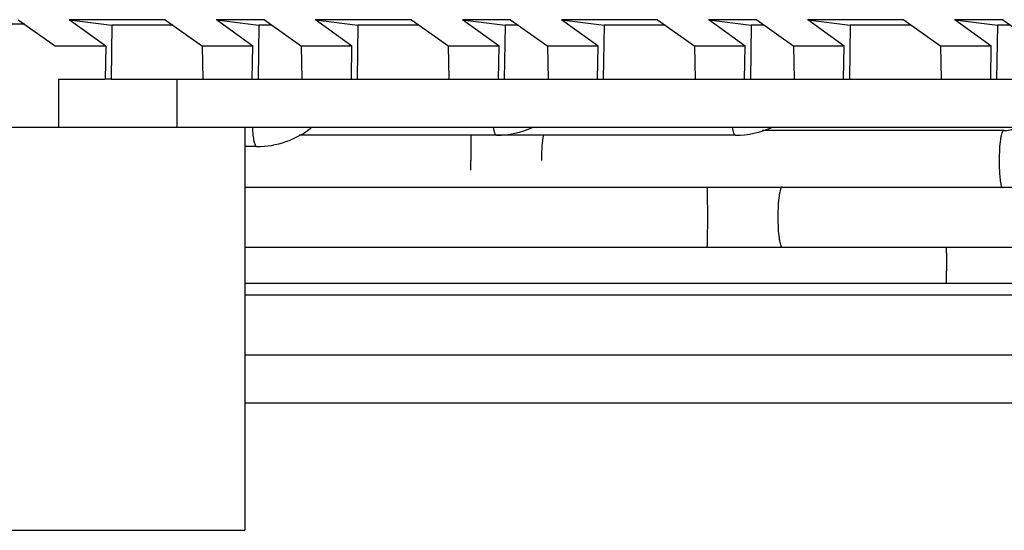
# Model space of a CAD drawing. Units: inches. Extents: x 0 to 22, y 0 to 17.
# Drawn here: x 10.3 to 10.9, y 11.4 to 11.8 of the extents above; entities that cross this region are included whole.
import ezdxf

# ---------------------------------------------------------------- set-up
doc = ezdxf.new("R2010")
doc.units = ezdxf.units.IN
doc.header["$LTSCALE"] = 1.21
doc.header["$MEASUREMENT"] = 0
doc.layers.get('0').update_dxf_attribs({"linetype": 'CONTINUOUS'})

msp = doc.modelspace()

# ---------------------------------------------------------------- linework, layer by layer
at = {"color": 7, "linetype": 'CONTINUOUS'}
for p, q in [((10.27809, 11.75718), (10.2665, 11.75718)), ((10.27382, 11.76021), (10.29826, 11.74283)), ((10.3705, 11.76021), (10.30725, 11.76021)), ((10.30736, 11.76021), (10.33528, 11.75671)), ((10.3313, 11.74283), (10.30736, 11.76021)), ((10.33528, 11.75671), (10.33474, 11.72111)), ((10.37528, 11.75671), (10.33526, 11.75671)), ((10.37036, 11.76021), (10.3948, 11.74283)), ((10.43554, 11.76021), (10.40379, 11.76021)), ((10.4039, 11.76021), (10.43181, 11.75671)), ((10.42783, 11.74283), (10.4039, 11.76021)), ((10.43181, 11.75671), (10.43127, 11.72111)), ((10.44032, 11.75671), (10.4318, 11.75671)), ((10.4354, 11.76021), (10.45983, 11.74283)), ((10.53207, 11.76021), (10.46883, 11.76021)), ((10.46894, 11.76021), (10.49685, 11.75671)), ((10.49287, 11.74283), (10.46894, 11.76021)), ((10.49685, 11.75671), (10.49631, 11.72111)), ((10.53685, 11.75671), (10.49684, 11.75671)), ((10.53193, 11.76021), (10.55637, 11.74283)), ((10.59711, 11.76021), (10.56536, 11.76021)), ((10.56547, 11.76021), (10.59338, 11.75671)), ((10.58941, 11.74283), (10.56547, 11.76021)), ((10.59338, 11.75671), (10.59284, 11.72111)), ((10.60189, 11.75671), (10.59337, 11.75671)), ((10.59697, 11.76021), (10.62141, 11.74283)), ((10.69364, 11.76021), (10.6304, 11.76021)), ((10.63051, 11.76021), (10.65842, 11.75671)), ((10.65444, 11.74283), (10.63051, 11.76021)), ((10.65842, 11.75671), (10.65788, 11.72111)), ((10.69843, 11.75671), (10.65841, 11.75671)), ((10.6935, 11.76021), (10.71794, 11.74283)), ((10.75868, 11.76021), (10.72693, 11.76021)), ((10.72704, 11.76021), (10.75496, 11.75671)), ((10.75098, 11.74283), (10.72704, 11.76021)), ((10.75496, 11.75671), (10.75442, 11.72111)), ((10.76346, 11.75671), (10.75494, 11.75671)), ((10.75854, 11.76021), (10.78298, 11.74283)), ((10.85522, 11.76021), (10.79197, 11.76021)), ((10.79208, 11.76021), (10.81999, 11.75671)), ((10.81602, 11.74283), (10.79208, 11.76021)), ((10.81999, 11.75671), (10.81945, 11.72111)), ((10.86, 11.75671), (10.81998, 11.75671)), ((10.85508, 11.76021), (10.87951, 11.74283)), ((10.92025, 11.76021), (10.8885, 11.76021)), ((10.88862, 11.76021), (10.91653, 11.75671)), ((10.91255, 11.74283), (10.88862, 11.76021)), ((10.91653, 11.75671), (10.91599, 11.72111)), ((10.92504, 11.75671), (10.91651, 11.75671)), ((10.92011, 11.76021), (10.94455, 11.74283)), ((10.33144, 11.74283), (10.29815, 11.74283)), ((10.33135, 11.74283), (10.33092, 11.72111)), ((10.42797, 11.74283), (10.39468, 11.74283)), ((10.39518, 11.72111), (10.39477, 11.74283)), ((10.42745, 11.72111), (10.42783, 11.74283)), ((10.49301, 11.74283), (10.45972, 11.74283)), ((10.46022, 11.72111), (10.45981, 11.74283)), ((10.49249, 11.72111), (10.49287, 11.74283)), ((10.58954, 11.74283), (10.55626, 11.74283)), ((10.55675, 11.72111), (10.55634, 11.74283)), ((10.58902, 11.72111), (10.58941, 11.74283)), ((10.65458, 11.74283), (10.62129, 11.74283)), ((10.62179, 11.72111), (10.62138, 11.74283)), ((10.65406, 11.72111), (10.65444, 11.74283)), ((10.75112, 11.74283), (10.71783, 11.74283)), ((10.71832, 11.72111), (10.71791, 11.74283)), ((10.75059, 11.72111), (10.75098, 11.74283)), ((10.81616, 11.74283), (10.78287, 11.74283)), ((10.78336, 11.72111), (10.78295, 11.74283)), ((10.81563, 11.72111), (10.81602, 11.74283)), ((10.91269, 11.74283), (10.8794, 11.74283)), ((10.87989, 11.72111), (10.87948, 11.74283)), ((10.91217, 11.72111), (10.91255, 11.74283)), ((10.30025, 11.72111), (10.33092, 11.72111)), ((10.30025, 11.72111), (10.30025, 11.68961)), ((10.33474, 11.72111), (10.33091, 11.72111)), ((10.33473, 11.72111), (11.87781, 11.72111)), ((10.37806, 11.68961), (10.37806, 11.72111)), ((10.11883, 11.68961), (13.03173, 11.68961)), ((10.42249, 11.68961), (10.42249, 11.42504)), ((10.92067, 11.68744), (10.76215, 11.68744)), ((10.74458, 11.68437), (10.45833, 11.68437)), ((10.57082, 11.68446), (10.57099, 11.66775)), ((10.4303, 11.67689), (10.42249, 11.67689)), ((10.42249, 11.65036), (11.07587, 11.65036)), ((10.42249, 11.61099), (11.07587, 11.61099)), ((10.42249, 11.58737), (11.23279, 11.58737)), ((10.42249, 11.5795), (11.39654, 11.5795)), ((10.42249, 11.54013), (11.71939, 11.54013)), ((10.42249, 11.50863), (12.04277, 11.50863)), ((8.82249, 11.42504), (10.42249, 11.42504))]:
    msp.add_line(p, q, dxfattribs=at)
for centre, radius, start, end in [((10.43028, 11.73532), 0.05843, 270.01971, 308.49263), ((10.58766, 11.74272), 0.05836, 270.00637, 294.09005), ((10.74457, 11.74272), 0.05836, 270.00637, 294.09005), ((10.92066, 11.70645), 0.01901, 270.03446, 296.19996), ((9.47878, 11.66774), 1.09221, 359.66562, 0.00076), ((9.77923, 11.60706), 1.10388, 359.99957, 0.20788)]:
    msp.add_arc(centre, radius, start, end, dxfattribs=at)
for points, knots in [([(10.4303, 11.67689), (10.43015, 11.67689), (10.42977, 11.67717), (10.4292, 11.67834), (10.4286, 11.68082), (10.42806, 11.68476), (10.42783, 11.68784), (10.42774, 11.68956)], [0, 0, 0, 0, 0.035498, 0.094432, 0.298312, 0.608632, 1, 1, 1, 1]), ([(10.58766, 11.68437), (10.58746, 11.68437), (10.58699, 11.68483), (10.58634, 11.68654), (10.58601, 11.68822), (10.58582, 11.6895)], [0, 0, 0, 0, 0.107707, 0.304791, 1, 1, 1, 1]), ([(10.74458, 11.68437), (10.74438, 11.68437), (10.7439, 11.68483), (10.74326, 11.68654), (10.74293, 11.68822), (10.74274, 11.6895)], [0, 0, 0, 0, 0.107707, 0.304791, 1, 1, 1, 1]), ([(10.91793, 11.66775), (10.91793, 11.67027), (10.91805, 11.67491), (10.91852, 11.68039), (10.91907, 11.68393), (10.91955, 11.68576), (10.91995, 11.6869), (10.92046, 11.68744), (10.92067, 11.68744)], [0, 0, 0, 0, 0.3731, 0.690594, 0.813514, 0.906563, 0.967581, 1, 1, 1, 1]), ([(10.61852, 11.68446), (10.618, 11.68211), (10.61743, 11.67653), (10.61723, 11.67094), (10.61723, 11.66775)], [0, 0, 0, 0, 0.43007, 1, 1, 1, 1]), ([(10.91941, 11.65028), (10.91914, 11.65129), (10.91871, 11.6537), (10.91809, 11.65953), (10.91793, 11.66434), (10.91793, 11.66775)], [0, 0, 0, 0, 0.179306, 0.417478, 1, 1, 1, 1]), ([(10.72584, 11.65036), (10.72588, 11.65036), (10.72587, 11.65017), (10.72593, 11.64995), (10.72594, 11.64944), (10.72598, 11.64881), (10.72601, 11.64798), (10.72605, 11.64656), (10.72609, 11.64442), (10.72613, 11.64147), (10.72616, 11.63811), (10.72618, 11.63447), (10.72619, 11.63195), (10.72619, 11.63068)], [0, 0, 0, 0, 0.005087, 0.019558, 0.043472, 0.076555, 0.118494, 0.168954, 0.293297, 0.44469, 0.617485, 0.805275, 1, 1, 1, 1]), ([(10.77517, 11.65036), (10.77496, 11.65036), (10.77445, 11.64982), (10.77405, 11.64868), (10.77357, 11.64685), (10.77302, 11.64331), (10.77255, 11.63784), (10.77243, 11.63319), (10.77243, 11.63068)], [0, 0, 0, 0, 0.032392, 0.09343, 0.18648, 0.309427, 0.626878, 1, 1, 1, 1]), ([(10.72619, 11.63068), (10.72619, 11.6294), (10.72618, 11.62689), (10.72616, 11.62324), (10.72613, 11.61988), (10.72609, 11.61694), (10.72605, 11.61479), (10.72601, 11.61337), (10.72598, 11.61254), (10.72594, 11.61191), (10.72593, 11.61141), (10.72587, 11.61119), (10.72588, 11.61099), (10.72584, 11.61099)], [0, 0, 0, 0, 0.194725, 0.382515, 0.55531, 0.706703, 0.831046, 0.881506, 0.923445, 0.956528, 0.980442, 0.994913, 1, 1, 1, 1]), ([(10.77243, 11.63068), (10.77243, 11.62816), (10.77255, 11.62352), (10.77302, 11.61805), (10.77357, 11.61451), (10.77405, 11.61268), (10.77445, 11.61153), (10.77496, 11.61099), (10.77517, 11.61099)], [0, 0, 0, 0, 0.373122, 0.690573, 0.81352, 0.90657, 0.967608, 1, 1, 1, 1]), ([(10.8831, 11.60705), (10.8831, 11.60578), (10.8831, 11.60327), (10.88308, 11.59962), (10.88305, 11.59626), (10.88301, 11.59331), (10.88297, 11.59117), (10.88292, 11.58975), (10.8829, 11.58892), (10.88286, 11.58829), (10.88284, 11.58779), (10.88279, 11.58756), (10.88279, 11.58737), (10.88276, 11.58737)], [0, 0, 0, 0, 0.194572, 0.382459, 0.55532, 0.706714, 0.83095, 0.881431, 0.923436, 0.956486, 0.980347, 0.994862, 1, 1, 1, 1])]:
    msp.add_open_spline(points, degree=3, knots=knots, dxfattribs=at)

doc.saveas('drawing.dxf')
